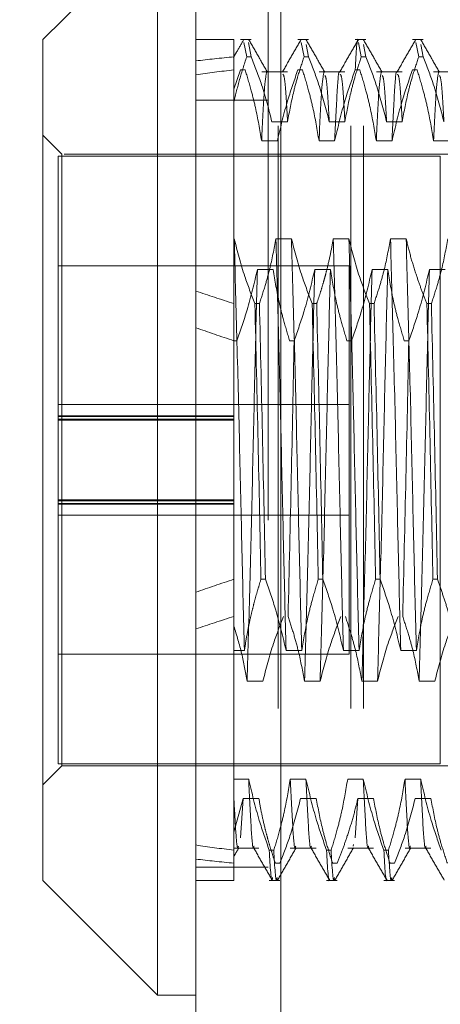
# Model space of a CAD drawing. Units: inches. Extents: x 0 to 23.4, y 0 to 16.5.
# Drawn here: x 12.2 to 12.3, y 10 to 10.2 of the extents above; entities that cross this region are included whole.
import ezdxf

# ---------------------------------------------------------------- set-up
doc = ezdxf.new("R2010")
doc.units = ezdxf.units.IN
doc.header["$MEASUREMENT"] = 0
doc.linetypes.add('HIDDEN', pattern=[0.075, 0.05, -0.025])
doc.styles.add('SLDTEXTSTYLE0', font='TXT', dxfattribs={"width": 0.75})
doc.dimstyles.new('SLDDIMSTYLE4', dxfattribs={"dimtxt": 0.125, "dimasz": 0.13, "dimexe": 0, "dimexo": 0.0625, "dimgap": 0.03125, "dimtad": 0, "dimtih": 1, "dimtoh": 1, "dimlfac": 6, "dimrnd": 1e-09, "dimzin": 12, "dimdsep": 46, "dimtxsty": 'SLDTEXTSTYLE0', "dimsah": 1, "dimcen": 0.09, "dimadec": 0, "dimazin": 3, "dimtfac": 1, "dimtmove": 0, "dimatfit": 0, "dimfxl": 1, "dimfrac": 2, "dimtolj": 1, "dimtzin": 12, "dimarcsym": 0})

# ---------------------------------------------------------------- blocks, each defined once
blk = doc.blocks.new('_D_11')
at = {"color": 7, "linetype": 'Continuous', "lineweight": 0}
for p, q in [((11.80117, 10.43461), (11.80117, 10.68461)), ((12.18573, 10.43461), (11.67617, 10.43461)), ((11.97898, 9.91895), (11.67617, 9.91895)), ((11.80117, 9.91895), (11.80117, 9.66895))]:
    blk.add_line(p, q, dxfattribs=at)
for points in [[(11.80117, 10.43461), (11.82117, 10.56461), (11.78117, 10.56461)], [(11.80117, 9.91895), (11.78117, 9.78895), (11.82117, 9.78895)]]:
    blk.add_solid(points, dxfattribs=at)
at = {"color": 7, "linetype": 'Continuous', "lineweight": 0, "char_height": 0.125, "attachment_point": 1, "style": 'SLDTEXTSTYLE0'}
for s, insert in [('3.09', (11.58876, 10.3875, -0.01607)), ('TYP', (11.66705, 10.18906, -0.01607))]:
    blk.add_mtext(s, dxfattribs=dict(at, insert=insert))

msp = doc.modelspace()

# ---------------------------------------------------------------- linework, layer by layer
at = {"color": 7, "linetype": 'Continuous', "lineweight": 15}
for p, q in [((12.22112, 5.47006), (12.22112, 10.42)), ((12.23573, 10.41981), (12.23573, 5.47025)), ((12.21455, 10.17226), (12.19487, 10.15257)), ((12.21455, 10.17226), (12.21455, 10.01855)), ((12.19487, 10.0318), (12.19487, 10.15257)), ((12.19487, 10.00822), (12.19487, 10.0318)), ((12.21455, 10.01855), (12.21455, 9.98853)), ((12.19487, 10.00822), (12.21455, 9.98853)), ((12.21455, 9.98853), (12.22112, 9.98853))]:
    msp.add_line(p, q, dxfattribs=at)
at = {"color": 7, "linetype": 'HIDDEN', "lineweight": 0}
for p, q in [((12.23357, 5.47006), (12.23357, 10.42)), ((12.23573, 10.41981), (12.23573, 5.47025)), ((12.23529, 5.63774), (12.23529, 10.25232)), ((12.24774, 5.63774), (12.24774, 10.25232)), ((12.24991, 5.63774), (12.24991, 10.25232)), ((12.22768, 10.15257), (12.22112, 10.15257)), ((12.22768, 10.15257), (12.22768, 10.14961)), ((12.23065, 10.15257), (12.22883, 10.15257)), ((12.2294, 10.15205), (12.22987, 10.14961)), ((12.23065, 10.14961), (12.23018, 10.15205)), ((12.24049, 10.15257), (12.23867, 10.15257)), ((12.23924, 10.15205), (12.23971, 10.14961)), ((12.25033, 10.15257), (12.24851, 10.15257)), ((12.24909, 10.15205), (12.24955, 10.14961)), ((12.26017, 10.15257), (12.25835, 10.15257)), ((12.25893, 10.15205), (12.2594, 10.14961)), ((12.24049, 10.14961), (12.24009, 10.15171)), ((12.25033, 10.14961), (12.24993, 10.15171)), ((12.26017, 10.14961), (12.25977, 10.15171)), ((12.22768, 10.14961), (12.22768, 10.14185)), ((12.23065, 10.14961), (12.22987, 10.14961)), ((12.24049, 10.14961), (12.23971, 10.14961)), ((12.25033, 10.14961), (12.24955, 10.14961)), ((12.26017, 10.14961), (12.2594, 10.14961)), ((12.22883, 10.1474), (12.22768, 10.14408)), ((12.22883, 10.1474), (12.2296, 10.1474)), ((12.23688, 10.14705), (12.23244, 10.14705)), ((12.23867, 10.1474), (12.23944, 10.1474)), ((12.24673, 10.14705), (12.24229, 10.14705)), ((12.24851, 10.1474), (12.24929, 10.1474)), ((12.25657, 10.14705), (12.25213, 10.14705)), ((12.25835, 10.1474), (12.25913, 10.1474)), ((12.26641, 10.14705), (12.26197, 10.14705)), ((12.23357, 10.14216), (12.22112, 10.14216)), ((12.22768, 10.14185), (12.22768, 10.11838)), ((12.2342, 10.13848), (12.23688, 10.13848)), ((12.24404, 10.13848), (12.24673, 10.13848)), ((12.25388, 10.13848), (12.25657, 10.13848)), ((12.19815, 10.13289), (12.19487, 10.13617)), ((12.23513, 10.13517), (12.23244, 10.13517)), ((12.24497, 10.13517), (12.24229, 10.13517)), ((12.25482, 10.13517), (12.25213, 10.13517)), ((12.26466, 10.13517), (12.26197, 10.13517)), ((12.19749, 10.13256), (12.19749, 10.08798)), ((12.26311, 10.13256), (12.19749, 10.13256)), ((12.19815, 10.04505), (12.19815, 10.13289)), ((12.29854, 10.13289), (12.19815, 10.13289)), ((12.26311, 10.13256), (12.26311, 10.08077)), ((12.22772, 10.11838), (12.22768, 10.11838)), ((12.22768, 10.11838), (12.22768, 10.10725)), ((12.23756, 10.11838), (12.23488, 10.11838)), ((12.24741, 10.11838), (12.24472, 10.11838)), ((12.25725, 10.11838), (12.25456, 10.11838)), ((12.24749, 10.11373), (12.19749, 10.11373)), ((12.23171, 10.11309), (12.2344, 10.11309)), ((12.24155, 10.11309), (12.24424, 10.11309)), ((12.24749, 10.04706), (12.24749, 10.11373)), ((12.25139, 10.11309), (12.25408, 10.11309)), ((12.26124, 10.11309), (12.26392, 10.11309)), ((12.22768, 10.10725), (12.22768, 10.05992)), ((12.23127, 10.10725), (12.23205, 10.10725)), ((12.24111, 10.10725), (12.24189, 10.10725)), ((12.25096, 10.10725), (12.25173, 10.10725)), ((12.2608, 10.10725), (12.26158, 10.10725)), ((12.22817, 10.10087), (12.22768, 10.10087)), ((12.23801, 10.10087), (12.23724, 10.10087)), ((12.24786, 10.10087), (12.24708, 10.10087)), ((12.2577, 10.10087), (12.25692, 10.10087)), ((12.24749, 10.0899), (12.19749, 10.0899)), ((12.22768, 10.08798), (12.19749, 10.08798)), ((12.19749, 10.08798), (12.19749, 10.08785)), ((12.19749, 10.08785), (12.22768, 10.08785)), ((12.19749, 10.07355), (12.19749, 10.08785)), ((12.22768, 10.08738), (12.19749, 10.08738)), ((12.22768, 10.08725), (12.19749, 10.08725)), ((12.26311, 10.08077), (12.26311, 10.02823)), ((12.19749, 10.07355), (12.19749, 10.02823)), ((12.22768, 10.07355), (12.19749, 10.07355)), ((12.22768, 10.07341), (12.19749, 10.07341)), ((12.19749, 10.07295), (12.22768, 10.07295)), ((12.22768, 10.07281), (12.19749, 10.07281)), ((12.19749, 10.0709), (12.24749, 10.0709)), ((12.22768, 10.05992), (12.22768, 10.0477)), ((12.23309, 10.05992), (12.23232, 10.05992)), ((12.24293, 10.05992), (12.24216, 10.05992)), ((12.25278, 10.05992), (12.252, 10.05992)), ((12.26262, 10.05992), (12.26184, 10.05992)), ((12.22768, 10.0477), (12.22947, 10.0477)), ((12.22768, 10.0477), (12.22768, 10.02562)), ((12.23663, 10.0477), (12.23932, 10.0477)), ((12.24647, 10.0477), (12.24916, 10.0477)), ((12.25631, 10.0477), (12.259, 10.0477)), ((12.19749, 10.04706), (12.24749, 10.04706)), ((12.19815, 10.0279), (12.19815, 10.04505)), ((12.23264, 10.04242), (12.22995, 10.04242)), ((12.24248, 10.04242), (12.2398, 10.04242)), ((12.25233, 10.04242), (12.24964, 10.04242)), ((12.26217, 10.04242), (12.25948, 10.04242)), ((12.19487, 10.02462), (12.19815, 10.0279)), ((12.19749, 10.02823), (12.26311, 10.02823)), ((12.19815, 10.0279), (12.29854, 10.0279)), ((12.22768, 10.02562), (12.22768, 10.0134)), ((12.23021, 10.02562), (12.22768, 10.02562)), ((12.24005, 10.02562), (12.23736, 10.02562)), ((12.24989, 10.02562), (12.24721, 10.02562)), ((12.25974, 10.02562), (12.25705, 10.02562)), ((12.22768, 10.01653), (12.22928, 10.02231)), ((12.22928, 10.02231), (12.22882, 10.01551)), ((12.22928, 10.02231), (12.23196, 10.02231)), ((12.23912, 10.02231), (12.24181, 10.02231)), ((12.24896, 10.02231), (12.24851, 10.01551)), ((12.24896, 10.02231), (12.25165, 10.02231)), ((12.2588, 10.02231), (12.26149, 10.02231)), ((12.22768, 10.01374), (12.23196, 10.01374)), ((12.22768, 10.0134), (12.22768, 10.00822)), ((12.23375, 10.0134), (12.23452, 10.0134)), ((12.23736, 10.01374), (12.24181, 10.01374)), ((12.24359, 10.0134), (12.24436, 10.0134)), ((12.24721, 10.01374), (12.25165, 10.01374)), ((12.2482, 10.01438), (12.24813, 10.01413)), ((12.25343, 10.0134), (12.25421, 10.0134)), ((12.25705, 10.01374), (12.26149, 10.01374)), ((12.23357, 10.0105), (12.22112, 10.0105)), ((12.23557, 10.01118), (12.23479, 10.01118)), ((12.24541, 10.01118), (12.24463, 10.01118)), ((12.25525, 10.01118), (12.25448, 10.01118)), ((12.22112, 10.00822), (12.22768, 10.00822)), ((12.23375, 10.00822), (12.23557, 10.00822)), ((12.24359, 10.00822), (12.24541, 10.00822)), ((12.25343, 10.00822), (12.25525, 10.00822))]:
    msp.add_line(p, q, dxfattribs=at)
for major_axis, ratio, start_param, end_param in [((0.48116, -0.05391), 0.099751, 2.701741, 2.734113), ((0.48116, -0.04919), 0.109776, 2.701788, 2.73416), ((0.48116, -0.05391), 0.099751, 3.571424, 3.603795), ((0.48116, -0.04919), 0.109776, 3.571471, 3.603842), ((0.48116, 0.04919), 0.109776, 2.679343, 2.711715), ((0.48116, 0.05391), 0.099751, 2.67939, 2.711762), ((0.48116, 0.04919), 0.109776, 3.549026, 3.581397), ((0.48116, 0.05391), 0.099751, 3.549073, 3.581444)]:
    msp.add_ellipse((12.66075, 10.0804), major_axis=major_axis, ratio=ratio, start_param=start_param, end_param=end_param, dxfattribs=at)
for points, knots in [([(12.22934, 10.15252), (12.22893, 10.15181), (12.22834, 10.1508), (12.22776, 10.14978), (12.22758, 10.14948)], [0, 0, 0, 0, 0.698726, 1, 1, 1, 1]), ([(12.23343, 10.14699), (12.2329, 10.14791), (12.23184, 10.14976), (12.23077, 10.1516), (12.23024, 10.15252)], [0, 0, 0, 0, 0.4999883, 1, 1, 1, 1]), ([(12.23918, 10.15252), (12.23865, 10.1516), (12.23759, 10.14976), (12.23652, 10.14792), (12.23599, 10.14699)], [0, 0, 0, 0, 0.500012, 1, 1, 1, 1]), ([(12.24328, 10.14699), (12.24274, 10.14791), (12.24168, 10.14976), (12.24061, 10.1516), (12.24008, 10.15252)], [0, 0, 0, 0, 0.4999883, 1, 1, 1, 1]), ([(12.24903, 10.15252), (12.24849, 10.1516), (12.24743, 10.14976), (12.24636, 10.14792), (12.24583, 10.14699)], [0, 0, 0, 0, 0.500012, 1, 1, 1, 1]), ([(12.24851, 10.1474), (12.24867, 10.15035), (12.24883, 10.15343), (12.24902, 10.1524), (12.24903, 10.15236)], [0, 0, 0, 0, 0.960353, 1, 1, 1, 1]), ([(12.25312, 10.14699), (12.25259, 10.14791), (12.25152, 10.14976), (12.25046, 10.1516), (12.24992, 10.15252)], [0, 0, 0, 0, 0.499988, 1, 1, 1, 1]), ([(12.25887, 10.15252), (12.25834, 10.1516), (12.25727, 10.14976), (12.25621, 10.14792), (12.25567, 10.14699)], [0, 0, 0, 0, 0.5000119, 1, 1, 1, 1]), ([(12.26296, 10.14699), (12.26243, 10.14791), (12.26136, 10.14976), (12.2603, 10.1516), (12.25977, 10.15252)], [0, 0, 0, 0, 0.499988, 1, 1, 1, 1]), ([(12.22768, 10.14185), (12.22798, 10.14315), (12.2286, 10.14575), (12.22945, 10.14832), (12.22987, 10.14961)], [0, 0, 0, 0, 0.4995714, 1, 1, 1, 1]), ([(12.23065, 10.14961), (12.23127, 10.14801), (12.2327, 10.14433), (12.23366, 10.14059), (12.2342, 10.13848)], [0, 0, 0, 0, 0.436737, 1, 1, 1, 1]), ([(12.23688, 10.13848), (12.23721, 10.14023), (12.23769, 10.14285), (12.23871, 10.14656), (12.23935, 10.14851), (12.23971, 10.14961)], [0, 0, 0, 0, 0.467931, 0.701808, 1, 1, 1, 1]), ([(12.24049, 10.14961), (12.24109, 10.14806), (12.24252, 10.14438), (12.24348, 10.14064), (12.24404, 10.13848)], [0, 0, 0, 0, 0.422793, 1, 1, 1, 1]), ([(12.24673, 10.13848), (12.24705, 10.14023), (12.24754, 10.14285), (12.24855, 10.14656), (12.24919, 10.14851), (12.24955, 10.14961)], [0, 0, 0, 0, 0.467931, 0.701808, 1, 1, 1, 1]), ([(12.25033, 10.14961), (12.25094, 10.14806), (12.25237, 10.14438), (12.25333, 10.14064), (12.25388, 10.13848)], [0, 0, 0, 0, 0.422793, 1, 1, 1, 1]), ([(12.25657, 10.13848), (12.25689, 10.14023), (12.25738, 10.14285), (12.25839, 10.14656), (12.25904, 10.14851), (12.2594, 10.14961)], [0, 0, 0, 0, 0.4679313, 0.7018078, 1, 1, 1, 1]), ([(12.26017, 10.14961), (12.26078, 10.14806), (12.26221, 10.14438), (12.26317, 10.14064), (12.26372, 10.13848)], [0, 0, 0, 0, 0.422793, 1, 1, 1, 1]), ([(12.23244, 10.13517), (12.23212, 10.13709), (12.23163, 10.13998), (12.23061, 10.14404), (12.22996, 10.14619), (12.2296, 10.1474)], [0, 0, 0, 0, 0.468023, 0.701942, 1, 1, 1, 1]), ([(12.23328, 10.14696), (12.23315, 10.14621), (12.23287, 10.14469), (12.23259, 10.13835), (12.23244, 10.13517)], [0, 0, 0, 0, 0.498178, 1, 1, 1, 1]), ([(12.23867, 10.1474), (12.23807, 10.14569), (12.23665, 10.14165), (12.23568, 10.13754), (12.23513, 10.13517)], [0, 0, 0, 0, 0.423331, 1, 1, 1, 1]), ([(12.24229, 10.13517), (12.24196, 10.13709), (12.24148, 10.13998), (12.24046, 10.14404), (12.23981, 10.14619), (12.23944, 10.1474)], [0, 0, 0, 0, 0.468023, 0.701942, 1, 1, 1, 1]), ([(12.24313, 10.14696), (12.24299, 10.14621), (12.24271, 10.14469), (12.24243, 10.13835), (12.24229, 10.13517)], [0, 0, 0, 0, 0.498178, 1, 1, 1, 1]), ([(12.24583, 10.1469), (12.24583, 10.14692), (12.24567, 10.14752), (12.2454, 10.14415), (12.24512, 10.13817), (12.24497, 10.13517)], [0, 0, 0, 0, 0.017347, 0.506883, 1, 1, 1, 1]), ([(12.24851, 10.1474), (12.24791, 10.14569), (12.24649, 10.14165), (12.24553, 10.13754), (12.24497, 10.13517)], [0, 0, 0, 0, 0.423331, 1, 1, 1, 1]), ([(12.25213, 10.13517), (12.2518, 10.13709), (12.25132, 10.13998), (12.2503, 10.14404), (12.24965, 10.14619), (12.24929, 10.1474)], [0, 0, 0, 0, 0.468023, 0.701942, 1, 1, 1, 1]), ([(12.25297, 10.14696), (12.25283, 10.14621), (12.25255, 10.14469), (12.25227, 10.13835), (12.25213, 10.13517)], [0, 0, 0, 0, 0.498178, 1, 1, 1, 1]), ([(12.25567, 10.1469), (12.25567, 10.14692), (12.25551, 10.14752), (12.25525, 10.14415), (12.25496, 10.13817), (12.25482, 10.13517)], [0, 0, 0, 0, 0.017347, 0.506883, 1, 1, 1, 1]), ([(12.25835, 10.1474), (12.25775, 10.14569), (12.25633, 10.14165), (12.25537, 10.13754), (12.25482, 10.13517)], [0, 0, 0, 0, 0.423331, 1, 1, 1, 1]), ([(12.26197, 10.13517), (12.26165, 10.13709), (12.26116, 10.13998), (12.26014, 10.14404), (12.25949, 10.14619), (12.25913, 10.1474)], [0, 0, 0, 0, 0.468023, 0.701942, 1, 1, 1, 1]), ([(12.26281, 10.14696), (12.26267, 10.14621), (12.2624, 10.14469), (12.26211, 10.13835), (12.26197, 10.13517)], [0, 0, 0, 0, 0.498178, 1, 1, 1, 1]), ([(12.23688, 10.13848), (12.23673, 10.14122), (12.23646, 10.1462), (12.23618, 10.14651), (12.23606, 10.14666)], [0, 0, 0, 0, 0.549261, 1, 1, 1, 1]), ([(12.24404, 10.13848), (12.24389, 10.14126), (12.24363, 10.1459), (12.24338, 10.14626), (12.24328, 10.14641)], [0, 0, 0, 0, 0.597969, 1, 1, 1, 1]), ([(12.24673, 10.13848), (12.24658, 10.14122), (12.2463, 10.1462), (12.24602, 10.14651), (12.2459, 10.14666)], [0, 0, 0, 0, 0.5492607, 1, 1, 1, 1]), ([(12.25388, 10.13848), (12.25373, 10.14126), (12.25348, 10.1459), (12.25322, 10.14626), (12.25312, 10.14641)], [0, 0, 0, 0, 0.597969, 1, 1, 1, 1]), ([(12.25657, 10.13848), (12.25642, 10.14122), (12.25614, 10.1462), (12.25587, 10.14651), (12.25574, 10.14666)], [0, 0, 0, 0, 0.549261, 1, 1, 1, 1]), ([(12.26372, 10.13848), (12.26357, 10.14126), (12.26332, 10.1459), (12.26306, 10.14626), (12.26296, 10.14641)], [0, 0, 0, 0, 0.597969, 1, 1, 1, 1]), ([(12.22947, 10.0477), (12.22933, 10.05334), (12.22905, 10.06458), (12.22864, 10.08337), (12.22817, 10.10205), (12.22787, 10.11294), (12.22772, 10.11838)], [0, 0, 0, 0, 0.248873, 0.495939, 0.74825, 1, 1, 1, 1]), ([(12.23127, 10.10725), (12.23067, 10.1088), (12.22924, 10.11247), (12.22828, 10.11622), (12.22772, 10.11838)], [0, 0, 0, 0, 0.422793, 1, 1, 1, 1]), ([(12.23488, 10.11838), (12.23455, 10.11663), (12.23407, 10.114), (12.23305, 10.1103), (12.23241, 10.10834), (12.23205, 10.10725)], [0, 0, 0, 0, 0.467931, 0.701808, 1, 1, 1, 1]), ([(12.23663, 10.0477), (12.23649, 10.05334), (12.2362, 10.06458), (12.2358, 10.08337), (12.23533, 10.10205), (12.23503, 10.11294), (12.23488, 10.11838)], [0, 0, 0, 0, 0.2488732, 0.495939, 0.74825, 1, 1, 1, 1]), ([(12.23932, 10.0477), (12.23917, 10.05334), (12.23889, 10.06458), (12.23848, 10.08337), (12.23802, 10.10205), (12.23771, 10.11294), (12.23756, 10.11838)], [0, 0, 0, 0, 0.2488732, 0.495939, 0.74825, 1, 1, 1, 1]), ([(12.24111, 10.10725), (12.24051, 10.1088), (12.23908, 10.11247), (12.23812, 10.11622), (12.23756, 10.11838)], [0, 0, 0, 0, 0.422793, 1, 1, 1, 1]), ([(12.24472, 10.11838), (12.24457, 10.1175), (12.24427, 10.11575), (12.24376, 10.11357), (12.24331, 10.11184), (12.24291, 10.11042), (12.24244, 10.10889), (12.24207, 10.10779), (12.24189, 10.10725)], [0, 0, 0, 0, 0.233866, 0.467953, 0.584874, 0.701819, 0.850889, 1, 1, 1, 1]), ([(12.24647, 10.0477), (12.24633, 10.05334), (12.24604, 10.06458), (12.24564, 10.08337), (12.24517, 10.10205), (12.24487, 10.11294), (12.24472, 10.11838)], [0, 0, 0, 0, 0.248873, 0.495939, 0.74825, 1, 1, 1, 1]), ([(12.24916, 10.0477), (12.24902, 10.05334), (12.24873, 10.06458), (12.24833, 10.08337), (12.24786, 10.10205), (12.24756, 10.11294), (12.24741, 10.11838)], [0, 0, 0, 0, 0.248873, 0.495939, 0.74825, 1, 1, 1, 1]), ([(12.25096, 10.10725), (12.25035, 10.1088), (12.24892, 10.11247), (12.24796, 10.11622), (12.24741, 10.11838)], [0, 0, 0, 0, 0.422793, 1, 1, 1, 1]), ([(12.25456, 10.11838), (12.25424, 10.11663), (12.25375, 10.114), (12.25274, 10.1103), (12.25209, 10.10834), (12.25173, 10.10725)], [0, 0, 0, 0, 0.4679313, 0.7018078, 1, 1, 1, 1]), ([(12.25631, 10.0477), (12.25617, 10.05334), (12.25589, 10.06458), (12.25548, 10.08337), (12.25501, 10.10205), (12.25471, 10.11294), (12.25456, 10.11838)], [0, 0, 0, 0, 0.248873, 0.495939, 0.74825, 1, 1, 1, 1]), ([(12.259, 10.0477), (12.25886, 10.05334), (12.25857, 10.06458), (12.25817, 10.08337), (12.2577, 10.10205), (12.2574, 10.11294), (12.25725, 10.11838)], [0, 0, 0, 0, 0.248873, 0.495939, 0.74825, 1, 1, 1, 1]), ([(12.2608, 10.10725), (12.26049, 10.10802), (12.25988, 10.10957), (12.25896, 10.1122), (12.25804, 10.11513), (12.25751, 10.11729), (12.25725, 10.11838)], [0, 0, 0, 0, 0.211336, 0.422769, 0.711209, 1, 1, 1, 1]), ([(12.2644, 10.11838), (12.26408, 10.11663), (12.26359, 10.114), (12.26258, 10.1103), (12.26194, 10.10834), (12.26158, 10.10725)], [0, 0, 0, 0, 0.467931, 0.701808, 1, 1, 1, 1]), ([(12.22817, 10.10087), (12.22879, 10.10263), (12.23021, 10.10667), (12.23117, 10.11078), (12.23171, 10.11309)], [0, 0, 0, 0, 0.436819, 1, 1, 1, 1]), ([(12.23171, 10.11309), (12.23156, 10.10745), (12.23128, 10.09621), (12.23087, 10.07742), (12.23041, 10.05874), (12.2301, 10.04785), (12.22995, 10.04242)], [0, 0, 0, 0, 0.248873, 0.495939, 0.74825, 1, 1, 1, 1]), ([(12.2344, 10.11309), (12.23472, 10.11117), (12.23521, 10.10829), (12.23623, 10.10422), (12.23687, 10.10207), (12.23724, 10.10087)], [0, 0, 0, 0, 0.468023, 0.701942, 1, 1, 1, 1]), ([(12.23801, 10.10087), (12.23861, 10.10258), (12.24004, 10.10661), (12.241, 10.11072), (12.24155, 10.11309)], [0, 0, 0, 0, 0.423331, 1, 1, 1, 1]), ([(12.24155, 10.11309), (12.24141, 10.10745), (12.24112, 10.09621), (12.24072, 10.07742), (12.24025, 10.05874), (12.23995, 10.04785), (12.2398, 10.04242)], [0, 0, 0, 0, 0.248873, 0.495939, 0.74825, 1, 1, 1, 1]), ([(12.24424, 10.11309), (12.2441, 10.10745), (12.24381, 10.09621), (12.2434, 10.07742), (12.24294, 10.05874), (12.24263, 10.04785), (12.24248, 10.04242)], [0, 0, 0, 0, 0.248873, 0.495939, 0.74825, 1, 1, 1, 1]), ([(12.24424, 10.11309), (12.24456, 10.11117), (12.24505, 10.10829), (12.24607, 10.10422), (12.24672, 10.10207), (12.24708, 10.10087)], [0, 0, 0, 0, 0.468023, 0.701942, 1, 1, 1, 1]), ([(12.24786, 10.10087), (12.24846, 10.10258), (12.24988, 10.10661), (12.25084, 10.11072), (12.25139, 10.11309)], [0, 0, 0, 0, 0.423331, 1, 1, 1, 1]), ([(12.25139, 10.11309), (12.25125, 10.10745), (12.25096, 10.09621), (12.25056, 10.07742), (12.25009, 10.05874), (12.24979, 10.04785), (12.24964, 10.04242)], [0, 0, 0, 0, 0.248873, 0.495939, 0.74825, 1, 1, 1, 1]), ([(12.25408, 10.11309), (12.25394, 10.10745), (12.25365, 10.09621), (12.25325, 10.07742), (12.25278, 10.05874), (12.25248, 10.04785), (12.25233, 10.04242)], [0, 0, 0, 0, 0.248873, 0.495939, 0.74825, 1, 1, 1, 1]), ([(12.25408, 10.11309), (12.25441, 10.11117), (12.25489, 10.10829), (12.25591, 10.10422), (12.25656, 10.10207), (12.25692, 10.10087)], [0, 0, 0, 0, 0.468023, 0.701942, 1, 1, 1, 1]), ([(12.2577, 10.10087), (12.2583, 10.10258), (12.25972, 10.10661), (12.26068, 10.11072), (12.26124, 10.11309)], [0, 0, 0, 0, 0.423331, 1, 1, 1, 1]), ([(12.26124, 10.11309), (12.26109, 10.10745), (12.26081, 10.09621), (12.2604, 10.07742), (12.25993, 10.05874), (12.25963, 10.04785), (12.25948, 10.04242)], [0, 0, 0, 0, 0.248873, 0.495939, 0.74825, 1, 1, 1, 1]), ([(12.23127, 10.10725), (12.23146, 10.09934), (12.23183, 10.08374), (12.23216, 10.06779), (12.23232, 10.05992)], [0, 0, 0, 0, 0.50677, 1, 1, 1, 1]), ([(12.23309, 10.05992), (12.23293, 10.06779), (12.2326, 10.08374), (12.23224, 10.09934), (12.23205, 10.10725)], [0, 0, 0, 0, 0.49323, 1, 1, 1, 1]), ([(12.24111, 10.10725), (12.2413, 10.09934), (12.24167, 10.08374), (12.242, 10.06779), (12.24216, 10.05992)], [0, 0, 0, 0, 0.50677, 1, 1, 1, 1]), ([(12.24293, 10.05992), (12.24277, 10.06779), (12.24245, 10.08374), (12.24208, 10.09934), (12.24189, 10.10725)], [0, 0, 0, 0, 0.4932297, 1, 1, 1, 1]), ([(12.25096, 10.10725), (12.25114, 10.09934), (12.25151, 10.08374), (12.25184, 10.06779), (12.252, 10.05992)], [0, 0, 0, 0, 0.50677, 1, 1, 1, 1]), ([(12.25278, 10.05992), (12.25262, 10.06779), (12.25229, 10.08374), (12.25192, 10.09934), (12.25173, 10.10725)], [0, 0, 0, 0, 0.49323, 1, 1, 1, 1]), ([(12.2608, 10.10725), (12.26099, 10.09934), (12.26136, 10.08374), (12.26168, 10.06779), (12.26184, 10.05992)], [0, 0, 0, 0, 0.50677, 1, 1, 1, 1]), ([(12.26262, 10.05992), (12.26246, 10.06779), (12.26213, 10.08374), (12.26176, 10.09934), (12.26158, 10.10725)], [0, 0, 0, 0, 0.49323, 1, 1, 1, 1]), ([(12.23801, 10.10087), (12.23785, 10.093), (12.23753, 10.07705), (12.23716, 10.06145), (12.23697, 10.05355)], [0, 0, 0, 0, 0.49323, 1, 1, 1, 1]), ([(12.2577, 10.10087), (12.25754, 10.093), (12.25721, 10.07705), (12.25684, 10.06145), (12.25665, 10.05355)], [0, 0, 0, 0, 0.49323, 1, 1, 1, 1]), ([(12.22947, 10.0477), (12.22962, 10.0486), (12.2299, 10.05041), (12.23039, 10.05279), (12.23087, 10.05482), (12.23131, 10.05653), (12.23179, 10.05823), (12.23214, 10.05936), (12.23232, 10.05992)], [0, 0, 0, 0, 0.220046, 0.440285, 0.580118, 0.719991, 0.859979, 1, 1, 1, 1]), ([(12.23309, 10.05992), (12.23371, 10.05816), (12.23513, 10.05412), (12.23609, 10.05001), (12.23663, 10.0477)], [0, 0, 0, 0, 0.436819, 1, 1, 1, 1]), ([(12.23932, 10.0477), (12.23964, 10.04962), (12.24013, 10.0525), (12.24115, 10.05657), (12.2418, 10.05872), (12.24216, 10.05992)], [0, 0, 0, 0, 0.468023, 0.701942, 1, 1, 1, 1]), ([(12.24293, 10.05992), (12.24354, 10.05821), (12.24496, 10.05418), (12.24592, 10.05007), (12.24647, 10.0477)], [0, 0, 0, 0, 0.423331, 1, 1, 1, 1]), ([(12.24916, 10.0477), (12.24948, 10.04962), (12.24997, 10.0525), (12.25099, 10.05657), (12.25164, 10.05872), (12.252, 10.05992)], [0, 0, 0, 0, 0.468023, 0.701942, 1, 1, 1, 1]), ([(12.25278, 10.05992), (12.25338, 10.05821), (12.2548, 10.05418), (12.25576, 10.05007), (12.25631, 10.0477)], [0, 0, 0, 0, 0.423331, 1, 1, 1, 1]), ([(12.259, 10.0477), (12.25933, 10.04962), (12.25981, 10.0525), (12.26083, 10.05657), (12.26148, 10.05872), (12.26184, 10.05992)], [0, 0, 0, 0, 0.468023, 0.701942, 1, 1, 1, 1]), ([(12.26262, 10.05992), (12.26292, 10.05907), (12.26353, 10.05736), (12.26445, 10.05448), (12.26537, 10.05126), (12.26589, 10.04889), (12.26616, 10.0477)], [0, 0, 0, 0, 0.211607, 0.423308, 0.711486, 1, 1, 1, 1]), ([(12.23619, 10.05355), (12.23559, 10.05199), (12.23416, 10.04832), (12.2332, 10.04458), (12.23264, 10.04242)], [0, 0, 0, 0, 0.422793, 1, 1, 1, 1]), ([(12.2398, 10.04242), (12.23948, 10.04412), (12.23898, 10.04684), (12.23796, 10.05054), (12.2373, 10.05254), (12.23697, 10.05355)], [0, 0, 0, 0, 0.454943, 0.727337, 1, 1, 1, 1]), ([(12.24604, 10.05355), (12.24543, 10.05199), (12.244, 10.04832), (12.24304, 10.04458), (12.24248, 10.04242)], [0, 0, 0, 0, 0.422793, 1, 1, 1, 1]), ([(12.24964, 10.04242), (12.24931, 10.04417), (12.24883, 10.04679), (12.24782, 10.05049), (12.24717, 10.05245), (12.24681, 10.05355)], [0, 0, 0, 0, 0.467931, 0.701808, 1, 1, 1, 1]), ([(12.25588, 10.05355), (12.25527, 10.05199), (12.25384, 10.04832), (12.25288, 10.04458), (12.25233, 10.04242)], [0, 0, 0, 0, 0.422793, 1, 1, 1, 1]), ([(12.25948, 10.04242), (12.25916, 10.04417), (12.25867, 10.04679), (12.25766, 10.05049), (12.25701, 10.05245), (12.25665, 10.05355)], [0, 0, 0, 0, 0.4679313, 0.7018078, 1, 1, 1, 1]), ([(12.26572, 10.05355), (12.26512, 10.05199), (12.26369, 10.04832), (12.26272, 10.04458), (12.26217, 10.04242)], [0, 0, 0, 0, 0.422793, 1, 1, 1, 1]), ([(12.22995, 10.04242), (12.22967, 10.044), (12.22909, 10.04718), (12.22815, 10.05031), (12.22768, 10.05188)], [0, 0, 0, 0, 0.499282, 1, 1, 1, 1]), ([(12.23375, 10.0134), (12.23315, 10.01511), (12.23172, 10.01914), (12.23076, 10.02325), (12.23021, 10.02562)], [0, 0, 0, 0, 0.423331, 1, 1, 1, 1]), ([(12.23113, 10.01413), (12.23111, 10.01401), (12.23093, 10.01323), (12.23064, 10.01656), (12.23035, 10.02259), (12.23021, 10.02562)], [0, 0, 0, 0, 0.084403, 0.540533, 1, 1, 1, 1]), ([(12.23736, 10.02562), (12.23704, 10.0237), (12.23655, 10.02082), (12.23553, 10.01675), (12.23489, 10.0146), (12.23452, 10.0134)], [0, 0, 0, 0, 0.4680233, 0.7019418, 1, 1, 1, 1]), ([(12.23829, 10.01413), (12.23826, 10.01401), (12.23808, 10.01323), (12.23779, 10.01656), (12.23751, 10.02259), (12.23736, 10.02562)], [0, 0, 0, 0, 0.084403, 0.540533, 1, 1, 1, 1]), ([(12.24359, 10.0134), (12.24299, 10.01511), (12.24157, 10.01914), (12.24061, 10.02325), (12.24005, 10.02562)], [0, 0, 0, 0, 0.423331, 1, 1, 1, 1]), ([(12.24098, 10.01413), (12.24095, 10.01401), (12.24077, 10.01323), (12.24048, 10.01656), (12.2402, 10.02259), (12.24005, 10.02562)], [0, 0, 0, 0, 0.084403, 0.540533, 1, 1, 1, 1]), ([(12.24721, 10.02562), (12.24688, 10.0237), (12.2464, 10.02082), (12.24538, 10.01675), (12.24473, 10.0146), (12.24436, 10.0134)], [0, 0, 0, 0, 0.468023, 0.701942, 1, 1, 1, 1]), ([(12.25343, 10.0134), (12.25283, 10.01511), (12.25141, 10.01914), (12.25045, 10.02325), (12.24989, 10.02562)], [0, 0, 0, 0, 0.4233308, 1, 1, 1, 1]), ([(12.25082, 10.01413), (12.25079, 10.01401), (12.25061, 10.01323), (12.25032, 10.01656), (12.25004, 10.02259), (12.24989, 10.02562)], [0, 0, 0, 0, 0.084403, 0.540533, 1, 1, 1, 1]), ([(12.25705, 10.02562), (12.25673, 10.0237), (12.25624, 10.02082), (12.25522, 10.01675), (12.25457, 10.0146), (12.25421, 10.0134)], [0, 0, 0, 0, 0.468023, 0.701942, 1, 1, 1, 1]), ([(12.25797, 10.01413), (12.25795, 10.01401), (12.25777, 10.01323), (12.25748, 10.01656), (12.25719, 10.02259), (12.25705, 10.02562)], [0, 0, 0, 0, 0.084403, 0.540533, 1, 1, 1, 1]), ([(12.26327, 10.0134), (12.26267, 10.01511), (12.26125, 10.01914), (12.26029, 10.02325), (12.25974, 10.02562)], [0, 0, 0, 0, 0.423331, 1, 1, 1, 1]), ([(12.26066, 10.01413), (12.26063, 10.01401), (12.26046, 10.01323), (12.26017, 10.01656), (12.25988, 10.02259), (12.25974, 10.02562)], [0, 0, 0, 0, 0.084403, 0.540533, 1, 1, 1, 1]), ([(12.22845, 10.01413), (12.22842, 10.01401), (12.22827, 10.01333), (12.22802, 10.01585), (12.22779, 10.02005), (12.22768, 10.02213)], [0, 0, 0, 0, 0.100799, 0.55286, 1, 1, 1, 1]), ([(12.23196, 10.02231), (12.2321, 10.02149), (12.23239, 10.01984), (12.23288, 10.01768), (12.23335, 10.01583), (12.2338, 10.01427), (12.23427, 10.01272), (12.23462, 10.0117), (12.23479, 10.01118)], [0, 0, 0, 0, 0.220082, 0.44035, 0.58017, 0.720029, 0.859998, 1, 1, 1, 1]), ([(12.23557, 10.01118), (12.23617, 10.01274), (12.2376, 10.01641), (12.23856, 10.02015), (12.23912, 10.02231)], [0, 0, 0, 0, 0.422793, 1, 1, 1, 1]), ([(12.24181, 10.02231), (12.24213, 10.02056), (12.24262, 10.01794), (12.24363, 10.01424), (12.24427, 10.01228), (12.24463, 10.01118)], [0, 0, 0, 0, 0.467931, 0.701808, 1, 1, 1, 1]), ([(12.24541, 10.01118), (12.24572, 10.01196), (12.24633, 10.01351), (12.24725, 10.01614), (12.24817, 10.01907), (12.2487, 10.02123), (12.24896, 10.02231)], [0, 0, 0, 0, 0.211336, 0.422769, 0.711209, 1, 1, 1, 1]), ([(12.25165, 10.02231), (12.25197, 10.02056), (12.25246, 10.01794), (12.25347, 10.01424), (12.25412, 10.01228), (12.25448, 10.01118)], [0, 0, 0, 0, 0.467931, 0.701808, 1, 1, 1, 1]), ([(12.25525, 10.01118), (12.25586, 10.01274), (12.25729, 10.01641), (12.25825, 10.02015), (12.2588, 10.02231)], [0, 0, 0, 0, 0.422793, 1, 1, 1, 1]), ([(12.26149, 10.02231), (12.26182, 10.02056), (12.2623, 10.01794), (12.26331, 10.01424), (12.26396, 10.01228), (12.26432, 10.01118)], [0, 0, 0, 0, 0.467931, 0.701808, 1, 1, 1, 1]), ([(12.22769, 10.01238), (12.22773, 10.01245), (12.228, 10.01292), (12.22828, 10.01339), (12.22851, 10.0138)], [0, 0, 0, 0, 0.136126, 1, 1, 1, 1]), ([(12.23107, 10.0138), (12.2316, 10.01288), (12.23266, 10.01103), (12.23373, 10.00919), (12.23426, 10.00827)], [0, 0, 0, 0, 0.499988, 1, 1, 1, 1]), ([(12.23375, 10.0134), (12.2339, 10.01057), (12.23409, 10.0073), (12.2343, 10.00857), (12.23432, 10.00875)], [0, 0, 0, 0, 0.865997, 1, 1, 1, 1]), ([(12.2351, 10.00875), (12.23507, 10.00857), (12.23486, 10.0073), (12.23468, 10.01057), (12.23452, 10.0134)], [0, 0, 0, 0, 0.134003, 1, 1, 1, 1]), ([(12.23516, 10.00827), (12.23569, 10.00919), (12.23676, 10.01104), (12.23782, 10.01288), (12.23835, 10.0138)], [0, 0, 0, 0, 0.500012, 1, 1, 1, 1]), ([(12.24091, 10.0138), (12.24144, 10.01288), (12.24251, 10.01103), (12.24357, 10.00919), (12.2441, 10.00827)], [0, 0, 0, 0, 0.499988, 1, 1, 1, 1]), ([(12.24359, 10.0134), (12.24375, 10.01044), (12.24391, 10.00736), (12.2441, 10.00839), (12.2441, 10.00843)], [0, 0, 0, 0, 0.960353, 1, 1, 1, 1]), ([(12.24494, 10.00875), (12.24491, 10.00857), (12.24471, 10.0073), (12.24452, 10.01057), (12.24436, 10.0134)], [0, 0, 0, 0, 0.134003, 1, 1, 1, 1]), ([(12.245, 10.00827), (12.24554, 10.00919), (12.2466, 10.01104), (12.24767, 10.01288), (12.2482, 10.0138)], [0, 0, 0, 0, 0.500012, 1, 1, 1, 1]), ([(12.25075, 10.0138), (12.25128, 10.01288), (12.25235, 10.01103), (12.25341, 10.00919), (12.25395, 10.00827)], [0, 0, 0, 0, 0.499988, 1, 1, 1, 1]), ([(12.25343, 10.0134), (12.25359, 10.01044), (12.25375, 10.00736), (12.25394, 10.00839), (12.25395, 10.00843)], [0, 0, 0, 0, 0.960353, 1, 1, 1, 1]), ([(12.25478, 10.00875), (12.25476, 10.00857), (12.25455, 10.0073), (12.25437, 10.01057), (12.25421, 10.0134)], [0, 0, 0, 0, 0.134003, 1, 1, 1, 1]), ([(12.25485, 10.00827), (12.25538, 10.00919), (12.25644, 10.01104), (12.25751, 10.01288), (12.25804, 10.0138)], [0, 0, 0, 0, 0.5000117, 1, 1, 1, 1]), ([(12.26059, 10.0138), (12.26113, 10.01288), (12.26219, 10.01103), (12.26326, 10.00919), (12.26379, 10.00827)], [0, 0, 0, 0, 0.499988, 1, 1, 1, 1])]:
    msp.add_open_spline(points, degree=3, knots=knots, dxfattribs=at)

# ---------------------------------------------------------------- dimensions: what is measured, and where the dimension line sits
at = {"color": 7, "linetype": 'Continuous', "lineweight": 0}
dim = msp.add_linear_dim(base=(11.80117, 10.43461), p1=(12.02898, 9.91895), p2=(12.23573, 10.43461), angle=90, text='<>\\PTYP', dimstyle='SLDDIMSTYLE4', dxfattribs=at)
dim.commit()
dim.dimension.update_dxf_attribs({"geometry": '_D_11', "text_midpoint": (11.80117, 10.22637), "dimtype": 160})

doc.saveas('drawing.dxf')
